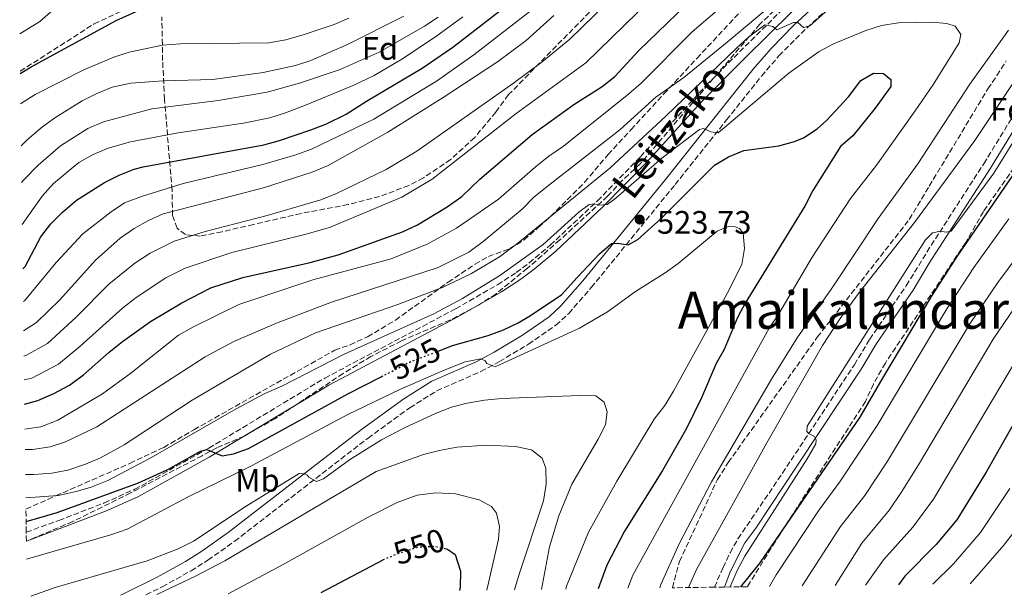
# Model space of a CAD drawing. Units: metres. Extents: x 589693 to 593109, y 4782233 to 4784592.
# Drawn here: x 589721 to 590025, y 4782233 to 4782411 of the extents above; entities that cross this region are included whole.
import ezdxf
from ezdxf.enums import TextEntityAlignment as Align

# ---------------------------------------------------------------- set-up
doc = ezdxf.new("R2010")
doc.units = ezdxf.units.M
doc.header["$MEASUREMENT"] = 0
doc.linetypes.add('DGN Style 3', pattern=[2.435891, 1.739922, -0.695969])
doc.linetypes.add('DGN Style 5', pattern=[1.217945, 0.521977, -0.695969])
for name, color, linetype, lineweight in [('Camino', 7, 'DGN Style 3', 0), ('Cota de curva de nivel directora', 7, 'Continuous', 0), ('Cota de punto acotado terreno', 7, 'Continuous', 0), ('Curva de nivel directora', 30, 'Continuous', 30), ('Curva de nivel directora no vista', 30, 'DGN Style 5', 30), ('Curva de nivel intermedia', 30, 'Continuous', 0), ('Etiqueta de uso rústico', 92, 'Continuous', 0), ('Etiqueta de zona arbolada', 92, 'Continuous', 0), ('Margen derecho', 7, 'Continuous', 0), ('Punto acotado terreno (símbolo)', 7, 'Continuous', 0), ('Senda', 7, 'DGN Style 3', 0), ('Texto de rotulación de espacio menor sin especificar', 7, 'Continuous', 0), ('Zona arbolada', 92, 'DGN Style 3', 0)]:
    doc.layers.add(name, color=color, linetype=linetype, lineweight=lineweight)
doc.styles.add('Style-Arial', font='arial.ttf')

# ---------------------------------------------------------------- blocks, each defined once
blk = doc.blocks.new('5PATER')
at = {"layer": 'Punto acotado terreno (símbolo)', "linetype": 'Continuous', "lineweight": 0}
h = blk.add_hatch(color=51, dxfattribs=at)
edge = h.paths.add_edge_path()
edge.add_ellipse((0, 0), major_axis=(-0.11, -0.111), ratio=0.999422, start_angle=0, end_angle=360)

msp = doc.modelspace()

# ---------------------------------------------------------------- linework, layer by layer
at = {"layer": 'Camino', "color": 7, "linetype": 'DGN Style 3', "lineweight": 0}
for points in [[(589723.13, 4782252.29, 527.16), (589733.18, 4782255.96, 526.71), (589747.17, 4782261.35, 526.26), (589756.62, 4782265.57, 526.14), (589779.45, 4782278.27, 525.46), (589815.24, 4782299.9, 523.91), (589855.55, 4782321.24, 522.26), (589868.53, 4782328.72, 521.42), (589874.27, 4782332.43, 521.2), (589878.28, 4782335.42, 521.12), (589884.78, 4782340.92, 520.88), (589899.35, 4782354.62, 519.86), (589912.6, 4782368.19, 518.84), (589932.89, 4782390.26, 517.17), (589943.19, 4782400.59, 516.09), (589960.76, 4782417.97, 513.11), (589985.76, 4782443.21, 508.02), (590000.66, 4782456.29, 505.18), (590004.13, 4782459.85, 504.73), (590019.39, 4782477.36, 503.25)], [(589760.05, 4782232.99, 538.61), (589765.08, 4782235.46, 538.09), (589773.98, 4782240.4, 537.68), (589779.16, 4782243.66, 537.53), (589787.43, 4782249.54, 537.26), (589828.55, 4782281.38, 533.42), (589841.48, 4782290.74, 532.17), (589849.77, 4782295.98, 531.32), (589863.38, 4782301.91, 530.21), (589869.07, 4782304.97, 529.69), (589878.04, 4782310.36, 528.72), (589886.52, 4782316.21, 527.54), (589890.48, 4782319.86, 527.01), (589897.4, 4782327.8, 526.11), (589923.29, 4782359.62, 522.31), (589939.18, 4782379.58, 518.98), (589949.9, 4782393.07, 517.17), (589955.33, 4782399.34, 516.28), (589962.17, 4782406.29, 515.07), (589975.2, 4782418.44, 512.21)], [(589935.41, 4782235.35, 505.59), (589938.12, 4782241.39, 505.56), (589940.22, 4782245.94, 505.49), (589942.68, 4782250.29, 505.4), (589956.41, 4782270.52, 504.96), (589978.59, 4782304.01, 504.83), (589983.32, 4782311.88, 504.8), (589994.6, 4782328.4, 504.43), (590002.26, 4782340.86, 504.7), (590018.5, 4782366.05, 506.2), (590035.3, 4782393.51, 506.95)]]:
    msp.add_polyline3d(points, dxfattribs=at)
at = {"layer": 'Curva de nivel directora', "color": 30, "linetype": 'Continuous', "lineweight": 30, "flags": 128}
for points, elevation in [([(589722.61, 4782291.81), (589726.74, 4782292.95), (589731.68, 4782295.12), (589736.44, 4782297.71), (589740.75, 4782300.89), (589748.68, 4782307.93), (589752.84, 4782311.22), (589761.48, 4782317.36), (589771.11, 4782323.16), (589780.05, 4782327.71), (589789.89, 4782330.9), (589810.71, 4782335.52), (589819.31, 4782337.89), (589839.19, 4782345.07), (589843.8, 4782347.18), (589853, 4782352.76), (589857.54, 4782355.95), (589863.03, 4782361.27), (589879.18, 4782375.04), (589892, 4782384.32), (589900.75, 4782389.9), (589904.66, 4782393.02), (589912.12, 4782401.05), (589956.04, 4782443.46)], 500), ([(589722.06, 4782333.61), (589722.8, 4782334.33), (589727.63, 4782343.52), (589730.7, 4782347.46), (589734.3, 4782351.11), (589738.66, 4782354.78), (589747.27, 4782360.25), (589751.75, 4782362.55), (589756.4, 4782364.37), (589759.18, 4782365.11), (589796.44, 4782371.9), (589801.26, 4782373.22), (589810.87, 4782376.49), (589815.56, 4782378.26), (589821.84, 4782381.31), (589828.09, 4782385.38), (589845.29, 4782395.57), (589854.72, 4782402.07), (589876.03, 4782418.55)], 475), ([(589721.26, 4782393.86), (589724.6, 4782395.98), (589750.89, 4782410.26), (589759.97, 4782414.42)], 450), ([(590050.47, 4782396.11), (590010.15, 4782337.44), (590002.27, 4782325.07), (589986.66, 4782298.84), (589980.25, 4782287.86), (589949.39, 4782242.89), (589943.45, 4782235.46)], 500), ([(589850.17, 4782308.21), (589854.62, 4782309.93), (589865.64, 4782313.06), (589870.36, 4782314.82), (589874.88, 4782316.96), (589878.11, 4782318.92), (589888.23, 4782325.63), (589893.12, 4782330.93), (589899.91, 4782338.29), (589903.7, 4782341.46), (589905.53, 4782341.54), (589908.85, 4782341.06), (589911.75, 4782342.69), (589919, 4782349.16), (589935.46, 4782365.63), (589939.77, 4782368.16), (589944.45, 4782370.13), (589955.29, 4782371.61), (589960.13, 4782372.88), (589962.87, 4782374.03), (589967.06, 4782376.79), (589970.02, 4782379.36), (589976.78, 4782386.73), (589980.58, 4782391.7), (589984.44, 4782394.03), (589987.59, 4782393.89), (589989.78, 4782392.08), (589989.8, 4782389.86), (589985.03, 4782383.23), (589978.07, 4782374.64), (589974.29, 4782371.37), (589965.73, 4782357.77), (589963.26, 4782353), (589944.88, 4782322.97), (589942.52, 4782318.55), (589938.45, 4782308.72), (589935.94, 4782304.4), (589931.4, 4782293.79), (589926.75, 4782284.36), (589919.35, 4782271.31), (589907.64, 4782252.61), (589902.2, 4782242.11), (589899.57, 4782234.87)], 525), ([(589723.09, 4782255.59), (589732.67, 4782258.4), (589757.73, 4782267.52), (589766.82, 4782271.68), (589776.89, 4782277.33), (589778.83, 4782277.8), (589783.59, 4782275.91), (589787.02, 4782276.46), (589791.7, 4782278.2), (589822.56, 4782295.08), (589832.63, 4782300.29)], 525), ([(590033.07, 4782295.3), (590019.25, 4782270.89), (590010.23, 4782256.18), (590003.85, 4782248.47), (589994.17, 4782238.69), (589992.2, 4782236.11)], 475), ([(589852.25, 4782247.26), (589853.02, 4782247.09), (589855.44, 4782245.46), (589857.03, 4782240.33), (589856.97, 4782235.36), (589856.73, 4782234.29)], 550), ([(589814.11, 4782233.72), (589833.19, 4782243.82)], 550)]:
    msp.add_lwpolyline(points, dxfattribs=dict(at, elevation=elevation))
at = {"layer": 'Curva de nivel directora no vista', "color": 30, "linetype": 'DGN Style 5', "lineweight": 30, "flags": 128}
for points, elevation in [([(589832.63, 4782300.29), (589841.4, 4782304.83), (589850.17, 4782308.21)], 525), ([(589833.19, 4782243.82), (589833.26, 4782243.86), (589837.88, 4782245.77), (589844.09, 4782247.8), (589849.1, 4782247.96), (589852.25, 4782247.26)], 550)]:
    msp.add_lwpolyline(points, dxfattribs=dict(at, elevation=elevation))
at = {"layer": 'Curva de nivel intermedia', "color": 30, "linetype": 'Continuous', "lineweight": 0, "flags": 128}
for points, elevation in [([(589722.51, 4782299.35), (589724.87, 4782299.89), (589733.05, 4782304.14), (589739.62, 4782309.64), (589752.77, 4782321.51), (589757.05, 4782324.79), (589766.21, 4782330.81), (589772.17, 4782333.8), (589786.56, 4782338.7), (589809.08, 4782344.24), (589816.65, 4782346.42), (589838.96, 4782355.73), (589848.3, 4782361.33), (589874.22, 4782381.6), (589895.79, 4782397.19), (589943.22, 4782443.61)], 495), ([(589722.41, 4782306.66), (589723, 4782306.83), (589729.67, 4782310.58), (589738.56, 4782318.65), (589748.63, 4782328.9), (589756.62, 4782335.38), (589761.31, 4782338.46), (589768.78, 4782342.17), (589778.32, 4782345.12), (589797.42, 4782350.08), (589813.99, 4782354.95), (589818.82, 4782356.84), (589834.13, 4782364.28), (589843.59, 4782369.91), (589873.41, 4782390.97), (589882.23, 4782397.53), (589890.83, 4782404.49), (589924.57, 4782437.41)], 490), ([(589722.71, 4782284.12), (589727.59, 4782284.83), (589732.83, 4782286.89), (589746.69, 4782294.98), (589755.43, 4782301.36), (589770.12, 4782313.11), (589774.48, 4782315.56), (589788.71, 4782322.57), (589811.55, 4782330.23), (589835.71, 4782336.68), (589846.82, 4782341.23), (589855.86, 4782346.2), (589868.79, 4782355.07), (589880.09, 4782364.97), (589884.33, 4782368.37), (589888.81, 4782371.45), (589909.05, 4782387.66), (589912.8, 4782390.96), (589928.52, 4782406.79), (589958.12, 4782432.17)], 505), ([(589958.89, 4782420.03), (589939.35, 4782403.59), (589926.01, 4782392.7), (589917.38, 4782386.62), (589906.27, 4782376.54), (589883.77, 4782359.06), (589879.63, 4782355.59), (589876.1, 4782352.04), (589864.05, 4782342.05), (589859.62, 4782338.8), (589850.24, 4782334), (589817.31, 4782323.33), (589800.31, 4782316.79), (589787.12, 4782311.19), (589778.32, 4782306.43), (589744.88, 4782284.85), (589735.27, 4782280.18), (589730.51, 4782278.66), (589725.06, 4782277.84), (589722.79, 4782277.89)], 510), ([(589721.1, 4782406.11), (589727.36, 4782410), (589735.58, 4782417.24)], 445), ([(589883.11, 4782416.72), (589861.22, 4782399.63), (589849.66, 4782391.59), (589830.38, 4782379.8), (589811.11, 4782370.59), (589806.26, 4782368.77), (589796.11, 4782365.86), (589771.48, 4782359.9), (589758.63, 4782355.92), (589753.46, 4782353.95), (589749.28, 4782351.2), (589740.61, 4782344.45), (589732.34, 4782335.58), (589722.59, 4782323.78), (589722.19, 4782323.48)], 480), ([(589722.89, 4782270.09), (589725.51, 4782270.1), (589730.97, 4782270.56), (589735.9, 4782271.47), (589741.4, 4782273.31), (589745.98, 4782275.31), (589753.28, 4782279.33), (589774.29, 4782293.04), (589798.44, 4782307.24), (589812.32, 4782313.87), (589837.73, 4782322.57), (589851.7, 4782327.99), (589860.5, 4782332.12), (589869.09, 4782337.28), (589874.8, 4782341.53), (589903.12, 4782364.73), (589920.54, 4782380.83), (589942.2, 4782401.73), (589945.95, 4782405.11), (589950.99, 4782408.97), (589953.45, 4782408.37), (589954.66, 4782407.41), (589959.78, 4782409.69), (589961.1, 4782409.65), (589962.89, 4782408.12), (589964.82, 4782408.66), (589972.36, 4782415.32)], 515), ([(589721.38, 4782384.59), (589721.65, 4782384.78), (589725.9, 4782387.39), (589740.92, 4782395.03), (589750.12, 4782398.91), (589754.87, 4782400.48), (589765.12, 4782402.64), (589770.72, 4782403.11), (589797.99, 4782403.38), (589803.16, 4782404.33), (589808.58, 4782405.85), (589818.08, 4782409.02), (589822.65, 4782411.03)], 455), ([(589721.56, 4782371.53), (589723.32, 4782373.3), (589727.71, 4782377.12), (589731.91, 4782380.25), (589740.38, 4782385.5), (589744.88, 4782387.77), (589749.66, 4782389.68), (589755.35, 4782390.95), (589765.37, 4782391.64), (589780.72, 4782392.07), (589796.19, 4782394.18), (589806.16, 4782396.33), (589810.89, 4782397.94), (589822.24, 4782402.82), (589839.56, 4782411.6)], 460), ([(589721.7, 4782360.3), (589722.23, 4782360.94), (589726.8, 4782365.6), (589733.7, 4782371.55), (589742.08, 4782376.97), (589747, 4782379.01), (589761.84, 4782382.96), (589782.32, 4782385.59), (589797.46, 4782388.13), (589807.43, 4782390.92), (589819.92, 4782395.18), (589832, 4782400.51), (589845.97, 4782408.51), (589850.15, 4782411.25)], 465), ([(589721.88, 4782347.26), (589728.05, 4782356.04), (589731.49, 4782359.97), (589739.37, 4782366.45), (589743.76, 4782368.93), (589748.39, 4782370.84), (589755.25, 4782372.84), (589770.01, 4782375.61), (589790.12, 4782378.55), (589798.28, 4782380.26), (589803.06, 4782381.73), (589809.76, 4782384.37), (589824.19, 4782390.29), (589830.43, 4782393.28), (589839.03, 4782398.38), (589849.35, 4782405.26), (589857.76, 4782411.43)], 470), ([(589722.31, 4782314.51), (589726.28, 4782317.02), (589733.51, 4782324.01), (589744.49, 4782336.3), (589752.05, 4782343.09), (589756.41, 4782346.11), (589760.79, 4782348.57), (589765.4, 4782350.54), (589796.31, 4782358.58), (589811.32, 4782363.48), (589816.23, 4782365.47), (589834.65, 4782375.84), (589851.77, 4782386.49), (589868.5, 4782397.47), (589877.34, 4782404.13), (589885.87, 4782411.79)], 485), ([(589722.99, 4782262.93), (589732.93, 4782263.69), (589738.57, 4782264.83), (589743.13, 4782266.19), (589748.31, 4782268.25), (589761.54, 4782275.32), (589787.89, 4782290.42), (589796.72, 4782295.1), (589802.01, 4782297.43), (589821.15, 4782307.24), (589848.87, 4782319.68), (589857.67, 4782324.43), (589869.19, 4782331.58), (589882.58, 4782341.15), (589893.58, 4782351.12), (589896.74, 4782353.42), (589898.45, 4782353.66), (589899.71, 4782353.28), (589902.34, 4782353.42), (589905.01, 4782355.39), (589919.22, 4782367.75), (589930.8, 4782376.63), (589932.05, 4782376.88), (589934.29, 4782375.93), (589936.53, 4782375.55), (589958.4, 4782394.02), (589967.71, 4782400.74), (589972.16, 4782403.02), (589982.1, 4782407.23), (589987, 4782408.71), (589992.19, 4782409.57), (590002.48, 4782409.73), (590007.12, 4782409.38), (590009.7, 4782408.55), (590011.44, 4782405.94), (590010.95, 4782403.36), (590002.98, 4782390.63), (589997.38, 4782382.36), (589985.42, 4782365.63), (589977.41, 4782355.32), (589965.56, 4782337.25), (589955.29, 4782319.72), (589952.28, 4782315.31), (589910.21, 4782239), (589908.72, 4782234.99)], 520), ([(590026.13, 4782407.33), (590014.23, 4782390.59), (589998.13, 4782366.01), (589985.9, 4782349.19), (589972.11, 4782328.34), (589960.96, 4782312.29), (589953.01, 4782299.57), (589934.5, 4782267.83), (589924.58, 4782248.69), (589918.87, 4782236.17), (589918.52, 4782235.12)], 515), ([(589927.44, 4782235.24), (589927.79, 4782236.21), (589929.84, 4782240.77), (589951.59, 4782279.91), (589968.73, 4782309.96), (589974.23, 4782318.32), (589980.12, 4782326.41), (589997.12, 4782347.88), (590015.74, 4782373.18), (590030.18, 4782394.84)], 510), ([(590039.7, 4782392.33), (590021.6, 4782363.11), (590008.47, 4782345.2), (590006.87, 4782344.9), (590005.15, 4782345.22), (590002.64, 4782344.74), (590000.55, 4782342.55), (589967.88, 4782291.22), (589963.99, 4782285), (589963.89, 4782283.51), (589964.47, 4782282.78), (589966.25, 4782281.88), (589966.83, 4782280.86), (589966.67, 4782279.6), (589964.03, 4782275), (589944.8, 4782244.87), (589942.44, 4782240.45), (589940.31, 4782235.41)], 505), ([(590026.24, 4782349.02), (590015.42, 4782334.01), (590007.09, 4782321.3), (589985.65, 4782285.26), (589974.28, 4782268.15), (589967.68, 4782259.2), (589954.42, 4782239.17), (589952.37, 4782235.58)], 495), ([(589723.24, 4782244.01), (589749.57, 4782251.57), (589754.26, 4782253.29), (589773.3, 4782263.35), (589792.39, 4782272.65), (589822.37, 4782288.62), (589838.34, 4782296.39), (589852.09, 4782302.32), (589858.54, 4782304.89), (589863.33, 4782305.85), (589864.65, 4782305.18), (589865.18, 4782304.39), (589867.82, 4782303.38), (589870.49, 4782304.55), (589893.76, 4782315.31), (589902.47, 4782320.29), (589911.02, 4782326.64), (589920.17, 4782332.34), (589924.22, 4782335.26), (589936.21, 4782345.25), (589939.68, 4782346.66), (589941.8, 4782346.62), (589943.17, 4782346.06), (589944.28, 4782344.59), (589944.72, 4782339.91), (589943.88, 4782334.98), (589939.31, 4782325.99), (589922.77, 4782295.83), (589920.13, 4782291.4), (589916.86, 4782287.2), (589905.32, 4782268.09), (589896.55, 4782252.31), (589889.78, 4782235.64), (589889.59, 4782234.73)], 530), ([(590032.97, 4782343.09), (590022.79, 4782329.43), (590014.24, 4782316.62), (589988.84, 4782274.21), (589981.84, 4782263.69), (589974.28, 4782254.06), (589962.5, 4782235.71)], 490), ([(590032.98, 4782328.98), (590021.38, 4782311.94), (589998.34, 4782273.06), (589993.03, 4782264.59), (589989.4, 4782259.24), (589980.87, 4782248.92), (589972.62, 4782235.85)], 485), ([(589982.06, 4782235.97), (589987.52, 4782243.81), (589996.62, 4782253.86), (590002.95, 4782262.5), (590029.91, 4782307.84)], 480), ([(589724.55, 4782232.52), (589732.02, 4782235.23), (589760.4, 4782243.45), (589769.96, 4782247.15), (589774.68, 4782249.54), (589790.92, 4782260.4), (589807.34, 4782270.4), (589809.11, 4782270.31), (589809.74, 4782269.91), (589810.26, 4782269.29), (589812.62, 4782268), (589814.78, 4782268.82), (589822.89, 4782274.7), (589832.73, 4782280.78), (589839.83, 4782284.57), (589849.56, 4782289.02), (589854.28, 4782290.9), (589859.13, 4782292.12), (589864.45, 4782293.07), (589869.88, 4782293.56), (589893.86, 4782294.56), (589898.85, 4782294.36), (589901.37, 4782292.47), (589902.37, 4782289.45), (589901.84, 4782285.5), (589899.56, 4782281.01), (589891.46, 4782267.1), (589887.37, 4782257.41), (589884.55, 4782247.82), (589882.11, 4782234.63)], 535), ([(589763.4, 4782233.04), (589775.53, 4782238.84), (589784.39, 4782243.49), (589831.11, 4782271.05), (589845.68, 4782276.33), (589850.59, 4782277.57), (589855.9, 4782278.56), (589865.15, 4782279.23), (589874.01, 4782278.81), (589879, 4782277.72), (589882.28, 4782275.18), (589883.4, 4782272.1), (589883.47, 4782267.1), (589882.68, 4782261.96), (589875.17, 4782239.36), (589873.77, 4782234.52)], 540), ([(590026.54, 4782265.79), (590017.48, 4782252.24), (590009.14, 4782242.51), (590002.81, 4782236.25)], 470), ([(589785.43, 4782233.33), (589802.19, 4782242.22), (589828.61, 4782256.96), (589837.5, 4782261.53), (589843.7, 4782263.78), (589849.47, 4782264.49), (589855.53, 4782264.15), (589862.87, 4782262.29), (589866.66, 4782260.27), (589868.17, 4782258.17), (589869.12, 4782254.06), (589868.76, 4782250.17), (589865.24, 4782234.41)], 545), ([(590028.22, 4782252.85), (590024.74, 4782248.3), (590014.29, 4782236.41)], 465)]:
    msp.add_lwpolyline(points, dxfattribs=dict(at, elevation=elevation))
at = {"layer": 'Margen derecho', "color": 7, "linetype": 'Continuous', "lineweight": 0}
for points in [[(589723.17, 4782249.52, 527.2), (589734.05, 4782253.62, 526.71), (589748.05, 4782259.01, 526.26), (589757.73, 4782263.33, 526.14), (589779.59, 4782275.45, 525.5), (589816.47, 4782297.72, 523.91), (589856.22, 4782318.76, 522.28), (589869.74, 4782326.53, 521.43), (589875.7, 4782330.37, 521.2), (589879.84, 4782333.46, 521.12), (589886.45, 4782339.06, 520.88), (589901, 4782352.73, 519.87), (589914.42, 4782366.47, 518.84), (589931.22, 4782384.91, 517.45), (589944.95, 4782398.82, 516.09), (589959.07, 4782412.78, 513.78), (589987.48, 4782441.38, 508.02), (590002.39, 4782454.48, 505.18), (590005.87, 4782458.04, 504.74), (590020.29, 4782474.49, 503.62)], [(589752.2, 4782232.89, 538.61), (589752.76, 4782233.13, 538.59), (589763.53, 4782238.41, 538.09), (589772.28, 4782243.27, 537.68), (589777.31, 4782246.44, 537.53), (589785.45, 4782252.22, 537.26), (589826.55, 4782284.05, 533.42), (589839.61, 4782293.5, 532.17), (589848.21, 4782298.94, 531.32), (589861.92, 4782304.91, 530.21), (589867.42, 4782307.87, 529.69), (589876.23, 4782313.16, 528.72), (589884.43, 4782318.82, 527.54), (589888.08, 4782322.19, 527.01), (589894.85, 4782329.95, 526.11), (589920.7, 4782361.71, 522.31), (589936.58, 4782381.66, 518.98), (589947.34, 4782395.2, 517.17), (589952.88, 4782401.6, 516.28), (589959.85, 4782408.68, 515.07), (589972.89, 4782420.85, 512.21)], [(589938.51, 4782235.39, 505.57), (589940.27, 4782240.07, 505.57), (589944.82, 4782248.98, 505.4), (589948.16, 4782253.57, 505.29), (589961.26, 4782273.31, 504.92), (589980.71, 4782302.68, 504.83), (589985.43, 4782310.53, 504.8), (589996.71, 4782327.05, 504.43), (590001.69, 4782335.32, 504.52), (590020.61, 4782364.72, 506.2), (590037.43, 4782392.21, 506.95)]]:
    msp.add_polyline3d(points, dxfattribs=at)
at = {"layer": 'Senda', "color": 7, "linetype": 'DGN Style 3', "lineweight": 0}
msp.add_polyline3d([(589721.25, 4782394.6, 449.64), (589744.08, 4782409.24, 448.94), (589755.37, 4782414.54, 449.23), (589760.8, 4782416.12, 449.46), (589763.88, 4782417.6, 450.03)], dxfattribs=at)
at = {"layer": 'Zona arbolada', "color": 92, "linetype": 'DGN Style 3', "lineweight": 0}
for points in [[(589955.56, 4782414.98, 522.16), (589949.42, 4782409.1, 522.13), (589912.54, 4782366.03, 527.46), (589906.97, 4782360.88, 527.63), (589902.46, 4782356.01, 527.97), (589887.74, 4782342.53, 529.25), (589877.71, 4782333.77, 529.8), (589867.97, 4782325.84, 529.99), (589862.64, 4782322.42, 530.27), (589853.8, 4782317.78, 530.84), (589838.88, 4782311.4, 531.06), (589829.43, 4782306.54, 531.37), (589820.9, 4782301.3, 531.64), (589800.02, 4782287.46, 532.31), (589790.42, 4782281.96, 532.6), (589781.88, 4782278.39, 532.95), (589777.35, 4782275.93, 533.8), (589755.34, 4782264.43, 536.73), (589737.45, 4782255.61, 538.25), (589723.17, 4782249.52, 538.39), (589723.13, 4782252.29, 527.16), (589723.03, 4782259.42, 532.25), (589732.22, 4782263.53, 532.2), (589755.09, 4782273.56, 531.02), (589765.53, 4782278.49, 530.55), (589774.86, 4782283.94, 530.55), (589818.28, 4782308.51, 526.94), (589823, 4782310.13, 526.77), (589828.42, 4782312.63, 526.77), (589837, 4782317.76, 526.59), (589853.27, 4782329.49, 526.09), (589861.57, 4782335.05, 525.94), (589865.68, 4782337.4, 525.91), (589872.35, 4782339.88, 525.91), (589876.61, 4782342.51, 525.91), (589881.19, 4782346.44, 525.67), (589884.88, 4782349.78, 525.07), (589895.37, 4782360.32, 522.89), (589902.6, 4782368.87, 522.66), (589909.69, 4782376.59, 522.59), (589919.84, 4782387.59, 521.77), (589929.99, 4782398.58, 520.26), (589953.78, 4782424.05, 515.98)], [(589723.03, 4782259.42, 532.25), (589732.22, 4782263.53, 532.2), (589755.09, 4782273.56, 531.02), (589765.53, 4782278.49, 530.55), (589774.86, 4782283.94, 530.55), (589818.28, 4782308.51, 526.94), (589823, 4782310.13, 526.77), (589828.42, 4782312.63, 526.77), (589837, 4782317.76, 526.59), (589853.27, 4782329.49, 526.09), (589861.57, 4782335.05, 525.94), (589865.68, 4782337.4, 525.91), (589872.35, 4782339.88, 525.91), (589876.61, 4782342.51, 525.91), (589881.19, 4782346.44, 525.67), (589884.88, 4782349.78, 525.07), (589895.37, 4782360.32, 522.89), (589902.6, 4782368.87, 522.66), (589909.69, 4782376.59, 522.59), (589919.84, 4782387.59, 521.77), (589929.99, 4782398.58, 520.26), (589953.78, 4782424.05, 515.98)], [(589903.7, 4782419.82, 498.64), (589871.93, 4782387.38, 500.84), (589867.97, 4782381.98, 500.84), (589861.46, 4782374.16, 501.33), (589854.02, 4782367.35, 501.6), (589845.65, 4782361.68, 501.8), (589841.15, 4782359.35, 501.85), (589832.1, 4782355.91, 501.87), (589822.43, 4782353.44, 501.87), (589807.9, 4782350.7, 501.92), (589793.25, 4782347.32, 502.22), (589783.51, 4782345.07, 501.83), (589776.81, 4782343.7, 500.95), (589772.22, 4782344.17, 498.87), (589769.64, 4782346.13, 496.84), (589768.24, 4782350.09, 494.04), (589768.09, 4782357.9, 490.89), (589765.78, 4782385.9, 480.24), (589765.18, 4782397.89, 475.57), (589765.13, 4782402.89, 471.46), (589764.93, 4782411.41, 466.18)], [(589903.7, 4782419.82, 498.64), (589871.93, 4782387.38, 500.84), (589867.97, 4782381.98, 500.84), (589861.46, 4782374.16, 501.33), (589854.02, 4782367.35, 501.6), (589845.65, 4782361.68, 501.8), (589841.15, 4782359.35, 501.85), (589832.1, 4782355.91, 501.87), (589822.43, 4782353.44, 501.87), (589807.9, 4782350.7, 501.92), (589793.25, 4782347.32, 502.22), (589783.51, 4782345.07, 501.83), (589776.81, 4782343.7, 500.95), (589772.22, 4782344.17, 498.87), (589769.64, 4782346.13, 496.84), (589768.24, 4782350.09, 494.04), (589768.09, 4782357.9, 490.89), (589765.78, 4782385.9, 480.24), (589765.18, 4782397.89, 475.57), (589765.13, 4782402.89, 471.46), (589764.93, 4782411.41, 466.18)], [(589955.56, 4782414.98, 522.16), (589949.42, 4782409.1, 522.13), (589912.54, 4782366.03, 527.46), (589906.97, 4782360.88, 527.63), (589902.46, 4782356.01, 527.97), (589887.74, 4782342.53, 529.25), (589877.71, 4782333.77, 529.8), (589867.97, 4782325.84, 529.99), (589862.64, 4782322.42, 530.27), (589853.8, 4782317.78, 530.84), (589838.88, 4782311.4, 531.06), (589829.43, 4782306.54, 531.37), (589820.9, 4782301.3, 531.64), (589800.02, 4782287.46, 532.31), (589790.42, 4782281.96, 532.6), (589781.88, 4782278.39, 532.95), (589777.35, 4782275.93, 533.8), (589755.34, 4782264.43, 536.73), (589737.45, 4782255.61, 538.25), (589723.17, 4782249.52, 538.39)], [(590047.42, 4782392.85, 507.81), (590018.38, 4782351.29, 509.86), (590012.94, 4782341.76, 510.09), (589988.14, 4782304.53, 512.38), (589984.45, 4782298.06, 512.84), (589982.01, 4782292.68, 513.41), (589954.23, 4782249.51, 514.78), (589945.56, 4782235.48, 514.88), (589938.51, 4782235.39, 505.57), (589935.41, 4782235.35, 505.59), (589922.48, 4782235.17, 521.7), (589924.63, 4782243.28, 521.7), (589936.34, 4782268.59, 521.58), (589939.68, 4782273.81, 521.58), (589967.14, 4782312.5, 521.01), (589995.53, 4782348.88, 519.75), (590001.68, 4782359.13, 519.64), (590019.76, 4782389.15, 516.78), (590022.58, 4782393.28, 516.67), (590025.39, 4782397.78, 516.09)], [(589922.48, 4782235.17, 521.7), (589924.63, 4782243.28, 521.7), (589936.34, 4782268.59, 521.58), (589939.68, 4782273.81, 521.58), (589967.14, 4782312.5, 521.01), (589995.53, 4782348.88, 519.75), (590001.68, 4782359.13, 519.64), (590019.76, 4782389.15, 516.78), (590022.58, 4782393.28, 516.67), (590025.39, 4782397.78, 516.09)], [(590047.42, 4782392.85, 507.81), (590018.38, 4782351.29, 509.86), (590012.94, 4782341.76, 510.09), (589988.14, 4782304.53, 512.38), (589984.45, 4782298.06, 512.84), (589982.01, 4782292.68, 513.41), (589954.23, 4782249.51, 514.78), (589945.56, 4782235.48, 514.88)]]:
    msp.add_polyline3d(points, dxfattribs=at)

# ---------------------------------------------------------------- block references
at = {"layer": 'Punto acotado terreno (símbolo)', "color": 7, "linetype": 'Continuous', "lineweight": 0, "xscale": 10, "yscale": 10, "zscale": 10}
msp.add_blockref('5PATER', (589912.36, 4782348.83, 523.72), dxfattribs=at)

# ---------------------------------------------------------------- texts
at = {"color": 7, "linetype": 'Continuous', "lineweight": 0, "style": 'Style-Arial'}
msp.add_text('Leitzako', height=9, rotation=51.7084, dxfattribs=at).set_placement((589925.14, 4782373.44, 520.88), align=Align.CENTER)
at = {"layer": 'Cota de curva de nivel directora', "color": 7, "linetype": 'Continuous', "lineweight": 0, "style": 'Style-Arial'}
for s, rotation, p in [('525', 27.3491, (589843.1, 4782305.7, 525)), ('550', 18.0913, (589844.32, 4782247.87, 550))]:
    msp.add_text(s, height=7, rotation=rotation, dxfattribs=at).set_placement(p, align=Align.MIDDLE_CENTER)
at = {"layer": 'Cota de punto acotado terreno', "color": 7, "linetype": 'Continuous', "lineweight": 0, "style": 'Style-Arial'}
msp.add_text('523.73', height=7, dxfattribs=at).set_placement((589917.68, 4782344.45, 523.72))
at = {"layer": 'Etiqueta de uso rústico', "color": 92, "linetype": 'Continuous', "lineweight": 0, "style": 'Style-Arial'}
msp.add_text('Mb', height=7, dxfattribs=at).set_placement((589794.45, 4782268.34, 532.06), align=Align.MIDDLE_CENTER)
at = {"layer": 'Etiqueta de zona arbolada', "color": 92, "linetype": 'Continuous', "lineweight": 0, "style": 'Style-Arial'}
for p in [(589832.23, 4782401.64, 463.82), (590026.04, 4782382.85, 508.75)]:
    msp.add_text('Fd', height=7, dxfattribs=at).set_placement(p, align=Align.MIDDLE_CENTER)
at = {"layer": 'Texto de rotulación de espacio menor sin especificar', "color": 7, "linetype": 'Continuous', "lineweight": 0, "style": 'Style-Arial'}
msp.add_text('Amaikalandarieta', height=11.5, dxfattribs=at).set_placement((589989.06, 4782320.86, 518.94), align=Align.MIDDLE_CENTER)

doc.saveas('drawing.dxf')
